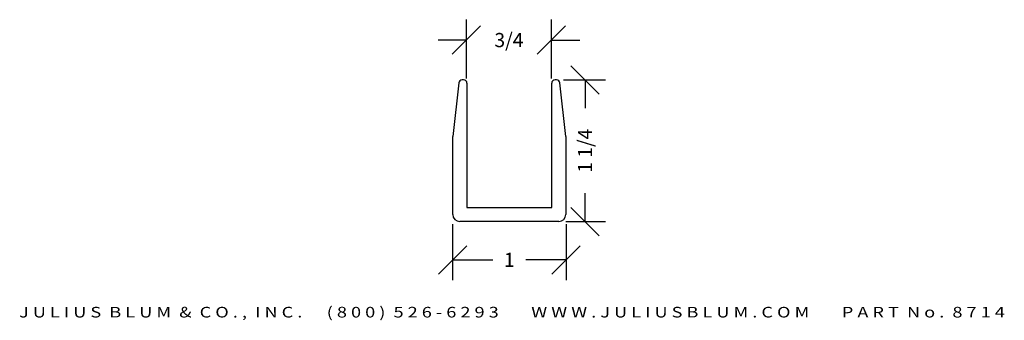
# Model space of a CAD drawing. Extents: x 12.01 to 20.69, y 5.29 to 7.94.
import ezdxf
from ezdxf.enums import TextEntityAlignment as Align

# ---------------------------------------------------------------- set-up
doc = ezdxf.new("R2010")
doc.units = 0
doc.header["$MEASUREMENT"] = 0
doc.layers.get('0').update_dxf_attribs({"linetype": 'CONTINUOUS'})
doc.layers.get('DEFPOINTS').update_dxf_attribs({"linetype": 'CONTINUOUS'})
doc.layers.add('ADP1DETAIL', color=7, linetype='CONTINUOUS')
doc.layers.add('ADPDIM', color=3, linetype='CONTINUOUS')
doc.styles.add('ARIAL_WIDE', font='ARIAL.TTF', dxfattribs={"width": 1.25})
doc.dimstyles.get("Standard").update_dxf_attribs({"dimtxt": 0.18, "dimasz": 0.18, "dimexe": 0.18, "dimexo": 0.0625, "dimgap": 0.09, "dimtad": 0, "dimtih": 1, "dimtoh": 1, "dimdec": 4, "dimzin": 0, "dimdsep": 46, "dimtxsty": 'STANDARD', "dimcen": 0.09, "dimadec": 0, "dimazin": 0, "dimtfac": 1, "dimtdec": 4, "dimtofl": 0, "dimtmove": 0, "dimatfit": 3, "dimfxl": 1, "dimtolj": 1, "dimtzin": 0, "dimarcsym": 0})

# ---------------------------------------------------------------- blocks, each defined once
blk = doc.blocks.new('*D2')
at = {"color": 0, "linetype": 'ByBlock'}
for p, q in [((17.1199, 7.2868), (16.8699, 7.5368)), ((16.8061, 7.4118), (17.1749, 7.4118)), ((16.9949, 7.4118), (16.9949, 7.1618)), ((16.9949, 6.1618), (16.9949, 6.4118)), ((17.1199, 6.0368), (16.8699, 6.2868)), ((16.826, 6.1618), (17.1749, 6.1618))]:
    blk.add_line(p, q, dxfattribs=at)
at = {"layer": 'DEFPOINTS', "color": 0, "linetype": 'ByBlock'}
for p in [(16.7436, 7.4118), (16.7635, 6.1618), (16.9949, 6.1618)]:
    blk.add_point(p, dxfattribs=at)
at = {"color": 0, "linetype": 'ByBlock'}
blk.add_text('1 1/4', height=0.125, rotation=90, dxfattribs=at).set_placement((16.9949, 6.7868), align=Align.MIDDLE_CENTER)
blk = doc.blocks.new('*D3')
at = {"layer": 'ADPDIM', "color": 0, "lineweight": -2}
for p, q in [((15.9488, 7.4241), (15.9488, 7.9436)), ((16.6988, 7.4241), (16.6988, 7.9436)), ((15.8238, 7.6386), (16.0738, 7.8886)), ((16.5738, 7.6386), (16.8238, 7.8886)), ((15.9488, 7.7636), (15.6988, 7.7636)), ((16.6988, 7.7636), (16.9488, 7.7636))]:
    blk.add_line(p, q, dxfattribs=at)
at = {"layer": 'DEFPOINTS', "color": 0}
for p in [(15.9488, 7.7636), (15.9488, 7.3616), (16.6988, 7.3616)]:
    blk.add_point(p, dxfattribs=at)
at = {"layer": 'ADPDIM', "color": 0, "insert": (16.3238, 7.7636), "char_height": 0.125, "attachment_point": 5}
blk.add_mtext('\\A1;3/4', dxfattribs=at)
blk = doc.blocks.new('*D4')
at = {"layer": 'ADPDIM', "color": 0, "lineweight": -2}
for p, q in [((15.8269, 6.1399), (15.8269, 5.6437)), ((16.8269, 6.1399), (16.8269, 5.6437)), ((15.7019, 5.6987), (15.9519, 5.9487)), ((16.7019, 5.6987), (16.9519, 5.9487)), ((15.8269, 5.8237), (16.1811, 5.8237)), ((16.8269, 5.8237), (16.4728, 5.8237))]:
    blk.add_line(p, q, dxfattribs=at)
at = {"layer": 'DEFPOINTS', "color": 0}
for p in [(15.8269, 6.2024), (16.8269, 6.2024), (15.8269, 5.8237)]:
    blk.add_point(p, dxfattribs=at)
at = {"layer": 'ADPDIM', "color": 0, "insert": (16.3269, 5.8237), "char_height": 0.125, "attachment_point": 5}
blk.add_mtext('\\A1;1', dxfattribs=at)

msp = doc.modelspace()

# ---------------------------------------------------------------- linework, layer by layer
at = {"layer": 'ADP1DETAIL'}
for p, q in [((15.88084, 7.38511), (15.82877, 6.91183)), ((15.92377, 7.41183), (15.91066, 7.41183)), ((15.95377, 7.38183), (15.95377, 6.28683)), ((16.70049, 6.28683), (16.70049, 7.38183)), ((16.74361, 7.41183), (16.73049, 7.41183)), ((16.82549, 6.91183), (16.77343, 7.38511)), ((15.82877, 6.22383), (15.82877, 6.91183)), ((16.82549, 6.91183), (16.82549, 6.22383)), ((15.95377, 6.28683), (16.70049, 6.28683)), ((16.76349, 6.16183), (15.89077, 6.16183))]:
    msp.add_line(p, q, dxfattribs=at)
for centre, radius, start, end in [((15.91066, 7.38183), 0.03, 90, 173.722702), ((15.92377, 7.38183), 0.03, 0, 90), ((16.73049, 7.38183), 0.03, 90, 180), ((16.74361, 7.38183), 0.03, 6.277298, 90), ((15.89077, 6.22383), 0.062, 180, 270), ((16.76349, 6.22383), 0.062, 270, 0)]:
    msp.add_arc(centre, radius, start, end, dxfattribs=at)

# ---------------------------------------------------------------- texts
at = {"layer": 'ADPDIM', "style": 'ARIAL_WIDE', "width": 1.25}
msp.add_text('J U L I U S  B L U M  &  C O . ,  I N C .      ( 8 0 0 )  5 2 6 - 6 2 9 3        W W W . J U L I U S B L U M . C O M        P A R T  N o .  8 7 1 4', height=0.09375, dxfattribs=at).set_placement((16.35049, 5.40863), align=Align.TOP_CENTER)

# ---------------------------------------------------------------- dimensions: what is measured, and where the dimension line sits
at = {"layer": 'ADPDIM', "color": 3}
for base, p1, p2, picture, middle in [((15.9488, 7.76359), (16.6988, 7.36163), (15.9488, 7.36163), '*D3', (16.3238, 7.76359)), ((15.82694, 5.82371), (16.82694, 6.20237), (15.82694, 6.20237), '*D4', (16.32694, 5.82371))]:
    dim = msp.add_linear_dim(base=base, p1=p1, p2=p2, dimstyle='STANDARD', override={"dimtxt": 0.125, "dimasz": 0.125, "dimgap": 0.125, "dimtih": 0, "dimtoh": 0, "dimzin": 3, "dimlunit": 5, "dimtsz": 0.125, "dimcen": 0.1875, "dimfrac": 2}, dxfattribs=at)
    dim.commit()
    dim.dimension.update_dxf_attribs({"geometry": picture, "text_midpoint": middle})
at = {"layer": 'ADPDIM'}
dim = msp.add_linear_dim(base=(16.99493, 6.16183), p1=(16.74361, 7.41183), p2=(16.76349, 6.16183), angle=90, dimstyle='Standard', dxfattribs=at)
dim.commit()
dim.dimension.update_dxf_attribs({"geometry": '*D2', "text_midpoint": (16.99493, 6.78683)})

doc.saveas('drawing.dxf')
